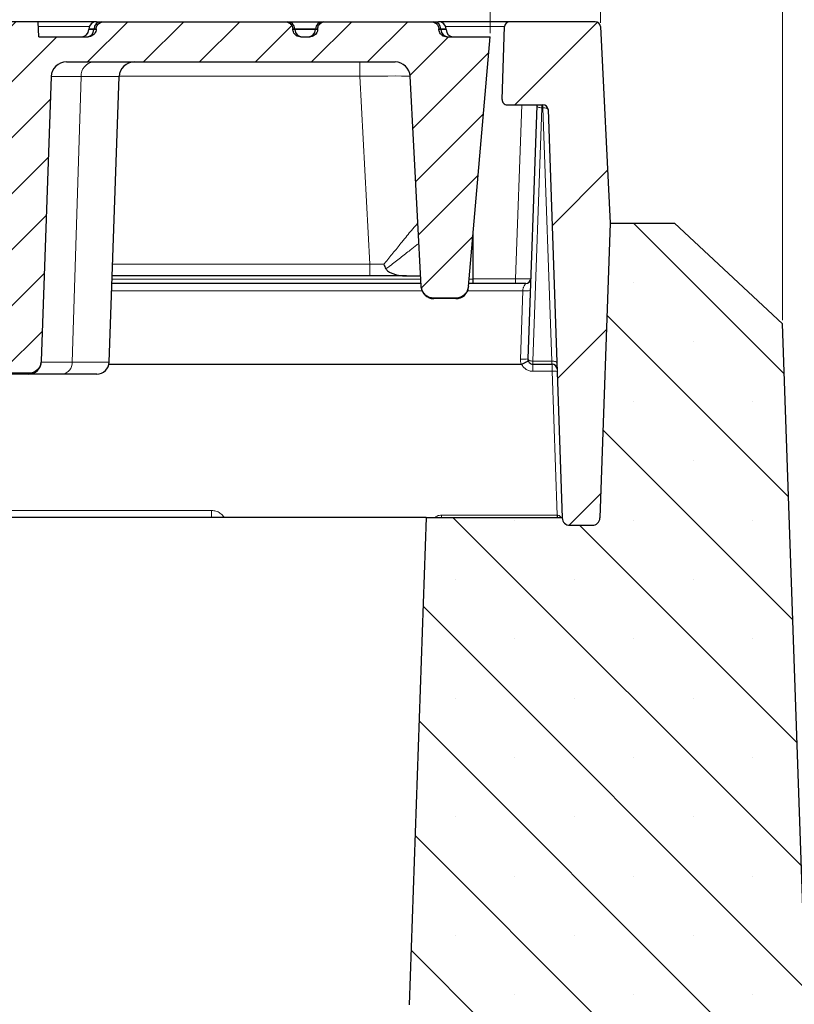
# Model space of a CAD drawing. Units: millimetres. Extents: x 0 to 420, y 0 to 297.
# Drawn here: x 323 to 345, y 217 to 245 of the extents above; entities that cross this region are included whole.
import ezdxf

# ---------------------------------------------------------------- set-up
doc = ezdxf.new("R2010")
doc.units = ezdxf.units.MM
doc.styles.add('SLDTEXTSTYLE0', font='TXT', dxfattribs={"width": 0.605})
doc.dimstyles.new('SLDDIMSTYLE0', dxfattribs={"dimtxt": 3.5, "dimasz": 3.5, "dimexe": 0, "dimexo": 0.0625, "dimgap": 0.875, "dimtad": 1, "dimdec": 0, "dimlfac": 7, "dimrnd": 1e-09, "dimzin": 12, "dimdsep": 46, "dimtxsty": 'SLDTEXTSTYLE0', "dimsah": 1, "dimcen": 0.09, "dimadec": 0, "dimazin": 3, "dimtfac": 1, "dimtdec": 3, "dimtofl": 0, "dimtmove": 0, "dimatfit": 3, "dimfxl": 1, "dimfrac": 2, "dimtolj": 1, "dimtzin": 12, "dimarcsym": 0})
doc.dimstyles.new('SLDDIMSTYLE3', dxfattribs={"dimtxt": 3.5, "dimasz": 3.5, "dimexe": 0, "dimexo": 0.0625, "dimgap": 0.875, "dimtad": 1, "dimlfac": 7, "dimrnd": 1e-09, "dimzin": 12, "dimdsep": 46, "dimtxsty": 'SLDTEXTSTYLE0', "dimsah": 1, "dimcen": 0.09, "dimadec": 0, "dimazin": 3, "dimtol": 1, "dimtm": 2, "dimtfac": 1, "dimtdec": 0, "dimtofl": 0, "dimtmove": 0, "dimatfit": 3, "dimfxl": 1, "dimfrac": 2, "dimtolj": 1, "dimarcsym": 0})
doc.dimstyles.new('SLDDIMSTYLE4', dxfattribs={"dimtxt": 3.5, "dimasz": 3.5, "dimexe": 0, "dimexo": 0.0625, "dimgap": 0.875, "dimtad": 1, "dimdec": 0, "dimlfac": 7, "dimrnd": 1e-09, "dimzin": 12, "dimdsep": 46, "dimtxsty": 'SLDTEXTSTYLE0', "dimsah": 1, "dimcen": 0.09, "dimadec": 0, "dimazin": 3, "dimtol": 1, "dimtp": 2, "dimtm": 2, "dimtfac": 1, "dimtdec": 0, "dimtofl": 0, "dimtmove": 0, "dimatfit": 3, "dimfxl": 1, "dimfrac": 2, "dimtolj": 1, "dimarcsym": 0})

# ---------------------------------------------------------------- blocks, each defined once
blk = doc.blocks.new('_D_9')
at = {"color": 7, "linetype": 'Continuous', "lineweight": 0}
for p, q in [((283.421, 244.92), (283.421, 252.236)), ((336.062, 244.491), (336.062, 252.236)), ((283.421, 251.236), (336.062, 251.236))]:
    blk.add_line(p, q, dxfattribs=at)
at = {"color": 7, "linetype": 'Continuous', "lineweight": 18}
for points in [[(283.421, 251.236), (286.921, 250.697), (286.921, 251.774)], [(336.062, 251.236), (332.562, 251.774), (332.562, 250.697)]]:
    blk.add_solid(points, dxfattribs=at)
at = {"color": 7, "linetype": 'Continuous', "lineweight": 18, "attachment_point": 1, "style": 'SLDTEXTSTYLE0'}
for s, insert, char_height in [('0', (313.271, 257.855), 2.45), ('370', (304.677, 255.748), 3.5), ('2', (313.271, 254.697), 2.45), ('-', (312.352, 254.697), 2.45)]:
    blk.add_mtext(s, dxfattribs=dict(at, insert=insert, char_height=char_height))
blk = doc.blocks.new('_D_10')
at = {"color": 7, "linetype": 'Continuous', "lineweight": 0}
for p, q in [((280.311, 244.786), (280.311, 259.996)), ((339.185, 244.786), (339.185, 259.996)), ((280.311, 258.996), (339.185, 258.996))]:
    blk.add_line(p, q, dxfattribs=at)
at = {"color": 7, "linetype": 'Continuous', "lineweight": 18}
for points in [[(280.311, 258.996), (283.811, 258.457), (283.811, 259.534)], [(339.185, 258.996), (335.685, 259.534), (335.685, 258.457)]]:
    blk.add_solid(points, dxfattribs=at)
at = {"color": 7, "linetype": 'Continuous', "lineweight": 18, "attachment_point": 1, "style": 'SLDTEXTSTYLE0'}
for s, insert, char_height in [('412', (304.219, 263.507), 3.5), ('±2', (311.895, 262.457), 2.45)]:
    blk.add_mtext(s, dxfattribs=dict(at, insert=insert, char_height=char_height))
blk = doc.blocks.new('_D_11')
at = {"color": 7, "linetype": 'Continuous', "lineweight": 0}
for p, q in [((279.671, 230.859), (279.671, 267.89)), ((344.349, 236.35), (344.349, 267.89)), ((279.671, 266.89), (344.349, 266.89))]:
    blk.add_line(p, q, dxfattribs=at)
at = {"color": 7, "linetype": 'Continuous', "lineweight": 18}
for points in [[(279.671, 266.89), (283.171, 266.352), (283.171, 267.429)], [(344.349, 266.89), (340.849, 267.429), (340.849, 266.352)]]:
    blk.add_solid(points, dxfattribs=at)
at = {"color": 7, "linetype": 'Continuous', "lineweight": 18, "insert": (308.721, 271.402), "char_height": 3.5, "attachment_point": 1, "style": 'SLDTEXTSTYLE0'}
blk.add_mtext('450', dxfattribs=at)

msp = doc.modelspace()

# ---------------------------------------------------------------- hatches: boundary and pattern name
at = {"linetype": 'Continuous', "lineweight": 18}
h = msp.add_hatch(dxfattribs=at)
h.set_pattern_fill('DIN 201 Grauguss', scale=0.25, style=0, pattern_type=2)
h.set_pattern_definition([(45, (0, 0), (-0.79375, 0.79375), [])])
edge = h.paths.add_edge_path(flags=0)
edge.add_line((334.3778, 244.82), (331.3919, 244.82))
edge.add_spline(control_points=[(331.3919, 244.82), (331.3862, 244.82), (331.3806, 244.8198), (331.375, 244.8195), (331.3498, 244.8178), (331.3244, 244.8121), (331.301, 244.8026), (331.2785, 244.7935), (331.2571, 244.7807), (331.2387, 244.765), (331.2202, 244.7493), (331.2042, 244.7301), (331.192, 244.7091), (331.1863, 244.6992), (331.1814, 244.6887), (331.1774, 244.678), (331.1699, 244.6578), (331.1656, 244.6361), (331.1648, 244.6146)], knot_values=[0.0081752, 0.0081752, 0.0081752, 0.0081752, 0.0082934, 0.0082934, 0.0082934, 0.0088319, 0.0088319, 0.0088319, 0.0093472, 0.0093472, 0.0093472, 0.0098639, 0.0098639, 0.0098639, 0.010104, 0.010104, 0.010104, 0.0105617, 0.0105617, 0.0105617, 0.0105617], weights=[1, 1, 1, 1, 1, 1, 1, 1, 1, 1, 1, 1, 1, 1, 1, 1, 1, 1, 1], degree=3, periodic=0)
edge.add_spline(control_points=[(331.1648, 244.6146), (331.1647, 244.6127), (331.1646, 244.6108), (331.1646, 244.6088), (331.1644, 244.6049), (331.1643, 244.6009), (331.1641, 244.5969)], knot_values=[0.0142742, 0.0142742, 0.0142742, 0.0142742, 0.0143145, 0.0143145, 0.0143145, 0.0143983, 0.0143983, 0.0143983, 0.0143983], weights=[1, 1, 1, 1, 1, 1, 1], degree=3, periodic=0)
edge.add_spline(control_points=[(331.1641, 244.5969), (331.1639, 244.5921), (331.1636, 244.5874), (331.1631, 244.5827), (331.1607, 244.5601), (331.1543, 244.5377), (331.1446, 244.5172), (331.1349, 244.4965), (331.1215, 244.4772), (331.1056, 244.4607), (331.0891, 244.4435), (331.0695, 244.4288), (331.0484, 244.4177), (331.0351, 244.4107), (331.0209, 244.4049), (331.0064, 244.4007), (330.9855, 244.3946), (330.9636, 244.3915), (330.9419, 244.3915)], knot_values=[0.0076204, 0.0076204, 0.0076204, 0.0076204, 0.0077192, 0.0077192, 0.0077192, 0.0081944, 0.0081944, 0.0081944, 0.0086745, 0.0086745, 0.0086745, 0.0091742, 0.0091742, 0.0091742, 0.0094889, 0.0094889, 0.0094889, 0.0099447, 0.0099447, 0.0099447, 0.0099447], weights=[1, 1, 1, 1, 1, 1, 1, 1, 1, 1, 1, 1, 1, 1, 1, 1, 1, 1, 1], degree=3, periodic=0)
edge.add_line((330.9419, 244.3915), (330.6843, 244.3915))
edge.add_spline(control_points=[(330.6843, 244.3915), (330.6762, 244.3915), (330.668, 244.3919), (330.6599, 244.3928), (330.6345, 244.3955), (330.6091, 244.4026), (330.586, 244.4135), (330.5628, 244.4245), (330.5411, 244.4397), (330.523, 244.458), (330.5108, 244.4703), (330.5, 244.4841), (330.4911, 244.4989), (330.4793, 244.5186), (330.4707, 244.5406), (330.466, 244.563), (330.4636, 244.5742), (330.4623, 244.5855), (330.4618, 244.5969)], knot_values=[0.0078936, 0.0078936, 0.0078936, 0.0078936, 0.0080637, 0.0080637, 0.0080637, 0.0086014, 0.0086014, 0.0086014, 0.009142, 0.009142, 0.009142, 0.0095031, 0.0095031, 0.0095031, 0.009985, 0.009985, 0.009985, 0.0102229, 0.0102229, 0.0102229, 0.0102229], weights=[1, 1, 1, 1, 1, 1, 1, 1, 1, 1, 1, 1, 1, 1, 1, 1, 1, 1, 1], degree=3, periodic=0)
edge.add_spline(control_points=[(330.4618, 244.5969), (330.4617, 244.6008), (330.4615, 244.6048), (330.4614, 244.6087), (330.4613, 244.6107), (330.4613, 244.6126), (330.4612, 244.6146)], knot_values=[0.0140428, 0.0140428, 0.0140428, 0.0140428, 0.014126, 0.014126, 0.014126, 0.0141669, 0.0141669, 0.0141669, 0.0141669], weights=[1, 1, 1, 1, 1, 1, 1], degree=3, periodic=0)
edge.add_spline(control_points=[(330.4612, 244.6146), (330.4611, 244.6176), (330.4609, 244.6206), (330.4607, 244.6236), (330.4587, 244.6472), (330.4525, 244.6708), (330.4426, 244.6923), (330.432, 244.7152), (330.417, 244.7364), (330.399, 244.7541), (330.3797, 244.7732), (330.3564, 244.7887), (330.3316, 244.7997), (330.3055, 244.8112), (330.2768, 244.8179), (330.2483, 244.8196), (330.2434, 244.8199), (330.2385, 244.82), (330.2336, 244.82)], knot_values=[0.0054348, 0.0054348, 0.0054348, 0.0054348, 0.005498, 0.005498, 0.005498, 0.0060028, 0.0060028, 0.0060028, 0.0065411, 0.0065411, 0.0065411, 0.0071206, 0.0071206, 0.0071206, 0.0077308, 0.0077308, 0.0077308, 0.0078345, 0.0078345, 0.0078345, 0.0078345], weights=[1, 1, 1, 1, 1, 1, 1, 1, 1, 1, 1, 1, 1, 1, 1, 1, 1, 1, 1], degree=3, periodic=0)
edge.add_line((330.2336, 244.82), (325.1074, 244.82))
edge.add_spline(control_points=[(325.1074, 244.82), (325.1014, 244.82), (325.0954, 244.8198), (325.0894, 244.8194), (325.0642, 244.8176), (325.0388, 244.8118), (325.0153, 244.8022), (324.9929, 244.793), (324.9716, 244.7802), (324.9532, 244.7644), (324.9348, 244.7486), (324.9188, 244.7294), (324.9068, 244.7083), (324.9012, 244.6985), (324.8964, 244.6883), (324.8924, 244.6777), (324.885, 244.6576), (324.8807, 244.636), (324.8799, 244.6146)], knot_values=[0.0081858, 0.0081858, 0.0081858, 0.0081858, 0.0083124, 0.0083124, 0.0083124, 0.0088516, 0.0088516, 0.0088516, 0.0093669, 0.0093669, 0.0093669, 0.0098836, 0.0098836, 0.0098836, 0.0101204, 0.0101204, 0.0101204, 0.0105757, 0.0105757, 0.0105757, 0.0105757], weights=[1, 1, 1, 1, 1, 1, 1, 1, 1, 1, 1, 1, 1, 1, 1, 1, 1, 1, 1], degree=3, periodic=0)
edge.add_spline(control_points=[(324.8799, 244.6146), (324.8798, 244.6126), (324.8797, 244.6107), (324.8797, 244.6087), (324.8795, 244.6048), (324.8794, 244.6008), (324.8792, 244.5969)], knot_values=[0.014085, 0.014085, 0.014085, 0.014085, 0.014126, 0.014126, 0.014126, 0.0142091, 0.0142091, 0.0142091, 0.0142091], weights=[1, 1, 1, 1, 1, 1, 1], degree=3, periodic=0)
edge.add_spline(control_points=[(324.8792, 244.5969), (324.879, 244.5913), (324.8786, 244.5857), (324.8779, 244.5801), (324.8752, 244.5576), (324.8685, 244.5353), (324.8586, 244.515), (324.8486, 244.4944), (324.835, 244.4752), (324.8189, 244.4589), (324.8022, 244.4419), (324.7824, 244.4274), (324.7612, 244.4166), (324.7476, 244.4096), (324.7333, 244.4041), (324.7187, 244.4), (324.6986, 244.3943), (324.6776, 244.3915), (324.6567, 244.3915)], knot_values=[0.0076052, 0.0076052, 0.0076052, 0.0076052, 0.0077221, 0.0077221, 0.0077221, 0.0081965, 0.0081965, 0.0081965, 0.0086766, 0.0086766, 0.0086766, 0.0091771, 0.0091771, 0.0091771, 0.0094932, 0.0094932, 0.0094932, 0.0099308, 0.0099308, 0.0099308, 0.0099308], weights=[1, 1, 1, 1, 1, 1, 1, 1, 1, 1, 1, 1, 1, 1, 1, 1, 1, 1, 1], degree=3, periodic=0)
edge.add_line((324.6567, 244.3915), (323.2569, 244.3915))
edge.add_line((323.2569, 244.3915), (323.242, 244.82))
edge.add_line((323.242, 244.82), (318.7686, 244.82))
edge.add_spline(control_points=[(318.7686, 244.82), (318.692, 244.82), (318.6149, 244.8116), (318.5403, 244.7943), (318.4623, 244.7763), (318.3852, 244.7485), (318.3165, 244.7075), (318.2758, 244.6833), (318.2373, 244.6538), (318.2062, 244.6181), (318.183, 244.5915), (318.1634, 244.5605), (318.1523, 244.527), (318.1491, 244.5172), (318.1465, 244.5072), (318.1448, 244.4971), (318.1435, 244.4899), (318.1426, 244.4826), (318.1421, 244.4753)], knot_values=[0.0167209, 0.0167209, 0.0167209, 0.0167209, 0.0183624, 0.0183624, 0.0183624, 0.020073, 0.020073, 0.020073, 0.0210805, 0.0210805, 0.0210805, 0.0218339, 0.0218339, 0.0218339, 0.0220494, 0.0220494, 0.0220494, 0.0222038, 0.0222038, 0.0222038, 0.0222038], weights=[1, 1, 1, 1, 1, 1, 1, 1, 1, 1, 1, 1, 1, 1, 1, 1, 1, 1, 1], degree=3, periodic=0)
edge.add_spline(control_points=[(318.1421, 244.4753), (318.1328, 244.328), (318.1234, 244.1807), (318.114, 244.0333), (318.1064, 243.9146), (318.0988, 243.7959), (318.0912, 243.6772)], knot_values=[0.133314, 0.133314, 0.133314, 0.133314, 0.1364145, 0.1364145, 0.1364145, 0.1389126, 0.1389126, 0.1389126, 0.1389126], weights=[1, 1, 1, 1, 1, 1, 1], degree=3, periodic=0)
edge.add_line((318.0912, 243.6772), (319.2752, 243.6772))
edge.add_spline(control_points=[(319.2752, 243.6772), (319.2931, 243.6772), (319.3111, 243.6767), (319.329, 243.6759), (319.4306, 243.6709), (319.5332, 243.6517), (319.628, 243.6148), (319.6863, 243.5922), (319.7427, 243.5622), (319.7922, 243.524), (319.8291, 243.4954), (319.8629, 243.4614), (319.8891, 243.4227), (319.9093, 243.393), (319.9254, 243.3599), (319.935, 243.3253), (319.9399, 243.3076), (319.9432, 243.2893), (319.9446, 243.271)], knot_values=[0.0059013, 0.0059013, 0.0059013, 0.0059013, 0.0062764, 0.0062764, 0.0062764, 0.0084199, 0.0084199, 0.0084199, 0.0097304, 0.0097304, 0.0097304, 0.010709, 0.010709, 0.010709, 0.0114597, 0.0114597, 0.0114597, 0.0118432, 0.0118432, 0.0118432, 0.0118432], weights=[1, 1, 1, 1, 1, 1, 1, 1, 1, 1, 1, 1, 1, 1, 1, 1, 1, 1, 1], degree=3, periodic=0)
edge.add_spline(control_points=[(319.9446, 243.271), (319.9677, 242.9814), (319.9908, 242.6917), (320.0138, 242.402), (320.0353, 242.1304), (320.0568, 241.8587), (320.0783, 241.587)], knot_values=[0.143239, 0.143239, 0.143239, 0.143239, 0.1493413, 0.1493413, 0.1493413, 0.1550637, 0.1550637, 0.1550637, 0.1550637], weights=[1, 1, 1, 1, 1, 1, 1], degree=3, periodic=0)
edge.add_spline(control_points=[(320.0783, 241.587), (320.0788, 241.5804), (320.0796, 241.5738), (320.0807, 241.5672), (320.0852, 241.5396), (320.0947, 241.5125), (320.1077, 241.4877), (320.1115, 241.4805), (320.1156, 241.4735), (320.1199, 241.4667), (320.1413, 241.433), (320.1694, 241.4032), (320.2004, 241.3781), (320.2419, 241.3445), (320.2897, 241.3181), (320.3393, 241.2983), (320.4134, 241.2687), (320.4939, 241.2526), (320.5736, 241.2493), (320.5842, 241.2488), (320.5949, 241.2486), (320.6055, 241.2486)], knot_values=[0.0189283, 0.0189283, 0.0189283, 0.0189283, 0.0190689, 0.0190689, 0.0190689, 0.0196631, 0.0196631, 0.0196631, 0.0198332, 0.0198332, 0.0198332, 0.0206828, 0.0206828, 0.0206828, 0.0218213, 0.0218213, 0.0218213, 0.0235311, 0.0235311, 0.0235311, 0.0237569, 0.0237569, 0.0237569, 0.0237569], weights=[1, 1, 1, 1, 1, 1, 1, 1, 1, 1, 1, 1, 1, 1, 1, 1, 1, 1, 1, 1, 1, 1], degree=3, periodic=0)
edge.add_line((320.6055, 241.2486), (321.544, 241.2486))
edge.add_arc((321.544, 240.8915), 0.3571, 2, 90, ccw=False)
edge.add_line((321.9009, 240.9039), (322.1004, 235.192))
edge.add_spline(control_points=[(322.1004, 235.192), (322.1012, 235.1697), (322.104, 235.1475), (322.1089, 235.1258), (322.1177, 235.0868), (322.1334, 235.0487), (322.1546, 235.0148), (322.1758, 234.981), (322.2031, 234.9503), (322.2343, 234.9253), (322.2655, 234.9003), (322.3015, 234.8804), (322.3392, 234.8672), (322.3769, 234.854), (322.4174, 234.8471), (322.4573, 234.8471)], knot_values=[0, 0, 0, 0, 0.000467, 0.000467, 0.000467, 0.0013152, 0.0013152, 0.0013152, 0.0021629, 0.0021629, 0.0021629, 0.0030103, 0.0030103, 0.0030103, 0.0038577, 0.0038577, 0.0038577, 0.0038577], weights=[1, 1, 1, 1, 1, 1, 1, 1, 1, 1, 1, 1, 1, 1, 1, 1], degree=3, periodic=0)
edge.add_line((322.4573, 234.8471), (322.9694, 234.8471))
edge.add_spline(control_points=[(322.9694, 234.8471), (322.9915, 234.8471), (323.0137, 234.8491), (323.0354, 234.8532), (323.0747, 234.8606), (323.1133, 234.8749), (323.1479, 234.8949), (323.1825, 234.9149), (323.2142, 234.9411), (323.2403, 234.9715), (323.2664, 235.0018), (323.2875, 235.0371), (323.3021, 235.0744), (323.3167, 235.1117), (323.325, 235.152), (323.3264, 235.192)], knot_values=[0, 0, 0, 0, 0.000464, 0.000464, 0.000464, 0.001312, 0.001312, 0.001312, 0.0021605, 0.0021605, 0.0021605, 0.0030093, 0.0030093, 0.0030093, 0.003858, 0.003858, 0.003858, 0.003858], weights=[1, 1, 1, 1, 1, 1, 1, 1, 1, 1, 1, 1, 1, 1, 1, 1], degree=3, periodic=0)
edge.add_line((323.3264, 235.192), (323.6082, 243.2636))
edge.add_arc((324.0365, 243.2486), 0.4286, 90, 178, ccw=False)
edge.add_line((324.0365, 243.6772), (333.3613, 243.6772))
edge.add_arc((333.3613, 243.2486), 0.4286, 3, 90, ccw=False)
edge.add_line((333.7893, 243.271), (334.1014, 237.3158))
edge.add_spline(control_points=[(334.1014, 237.3158), (334.1024, 237.2957), (334.1052, 237.2757), (334.1096, 237.256), (334.1184, 237.217), (334.134, 237.179), (334.1552, 237.1451), (334.1764, 237.1112), (334.2037, 237.0805), (334.2349, 237.0556), (334.2662, 237.0306), (334.3021, 237.0107), (334.3398, 236.9974), (334.3775, 236.9842), (334.4181, 236.9773), (334.458, 236.9773)], knot_values=[0, 0, 0, 0, 0.0004224, 0.0004224, 0.0004224, 0.0012709, 0.0012709, 0.0012709, 0.0021194, 0.0021194, 0.0021194, 0.0029678, 0.0029678, 0.0029678, 0.0038161, 0.0038161, 0.0038161, 0.0038161], weights=[1, 1, 1, 1, 1, 1, 1, 1, 1, 1, 1, 1, 1, 1, 1, 1], degree=3, periodic=0)
edge.add_line((334.458, 236.9773), (335.0857, 236.9773))
edge.add_spline(control_points=[(335.0857, 236.9773), (335.1016, 236.9773), (335.1176, 236.9784), (335.1334, 236.9805), (335.173, 236.9858), (335.2122, 236.9981), (335.2478, 237.0162), (335.2835, 237.0344), (335.3164, 237.059), (335.344, 237.0879), (335.3716, 237.1168), (335.3946, 237.1509), (335.4111, 237.1873), (335.4276, 237.2238), (335.438, 237.2635), (335.4415, 237.3034)], knot_values=[0, 0, 0, 0, 0.0003345, 0.0003345, 0.0003345, 0.0011842, 0.0011842, 0.0011842, 0.002034, 0.002034, 0.002034, 0.0028838, 0.0028838, 0.0028838, 0.0037337, 0.0037337, 0.0037337, 0.0037337], weights=[1, 1, 1, 1, 1, 1, 1, 1, 1, 1, 1, 1, 1, 1, 1, 1], degree=3, periodic=0)
edge.add_line((335.4415, 237.3034), (336.0616, 244.3915))
edge.add_line((336.0616, 244.3915), (334.8277, 244.3915))
edge.add_spline(control_points=[(334.8277, 244.3915), (334.8189, 244.3915), (334.81, 244.392), (334.8012, 244.393), (334.7758, 244.3959), (334.7506, 244.4033), (334.7276, 244.4145), (334.7046, 244.4257), (334.6831, 244.4411), (334.6652, 244.4594), (334.6532, 244.4717), (334.6426, 244.4856), (334.6339, 244.5004), (334.6222, 244.5202), (334.6138, 244.5423), (334.6093, 244.5648), (334.6072, 244.5753), (334.6059, 244.5861), (334.6055, 244.5969)], knot_values=[0.0078782, 0.0078782, 0.0078782, 0.0078782, 0.0080632, 0.0080632, 0.0080632, 0.0086002, 0.0086002, 0.0086002, 0.0091396, 0.0091396, 0.0091396, 0.0094986, 0.0094986, 0.0094986, 0.0099806, 0.0099806, 0.0099806, 0.0102061, 0.0102061, 0.0102061, 0.0102061], weights=[1, 1, 1, 1, 1, 1, 1, 1, 1, 1, 1, 1, 1, 1, 1, 1, 1, 1, 1], degree=3, periodic=0)
edge.add_spline(control_points=[(334.6055, 244.5969), (334.6054, 244.6009), (334.6052, 244.6049), (334.6051, 244.6088), (334.605, 244.6108), (334.6049, 244.6127), (334.6049, 244.6146)], knot_values=[0.0142307, 0.0142307, 0.0142307, 0.0142307, 0.0143145, 0.0143145, 0.0143145, 0.0143548, 0.0143548, 0.0143548, 0.0143548], weights=[1, 1, 1, 1, 1, 1, 1], degree=3, periodic=0)
edge.add_spline(control_points=[(334.6049, 244.6146), (334.6047, 244.6188), (334.6044, 244.623), (334.604, 244.6272), (334.6017, 244.6508), (334.595, 244.6743), (334.5846, 244.6957), (334.5737, 244.7185), (334.5582, 244.7395), (334.5399, 244.7569), (334.5203, 244.7756), (334.4968, 244.7908), (334.4718, 244.8013), (334.4457, 244.8123), (334.4171, 244.8185), (334.3887, 244.8198), (334.3851, 244.8199), (334.3814, 244.82), (334.3778, 244.82)], knot_values=[0.0054073, 0.0054073, 0.0054073, 0.0054073, 0.005496, 0.005496, 0.005496, 0.006002, 0.006002, 0.006002, 0.0065412, 0.0065412, 0.0065412, 0.0071198, 0.0071198, 0.0071198, 0.0077262, 0.0077262, 0.0077262, 0.0078033, 0.0078033, 0.0078033, 0.0078033], weights=[1, 1, 1, 1, 1, 1, 1, 1, 1, 1, 1, 1, 1, 1, 1, 1, 1, 1, 1], degree=3, periodic=0)
h = msp.add_hatch(dxfattribs=at)
h.set_pattern_fill('ANSI31', style=0)
edge = h.paths.add_edge_path(flags=0)
edge.add_arc((337.5569, 242.32), 0.1429, 2, 90, ccw=False)
edge.add_line((337.6996, 242.325), (338.1041, 230.7411))
edge.add_arc((338.3183, 230.7486), 0.2143, 182, 270)
edge.add_line((338.3183, 230.5343), (338.9563, 230.5343))
edge.add_arc((338.9563, 230.7486), 0.2143, 270, 358)
edge.add_line((339.1705, 230.7411), (339.4625, 239.1057))
edge.add_line((339.4625, 239.1057), (339.1839, 244.6843))
edge.add_arc((339.0412, 244.6772), 0.1429, 2.86, 90)
edge.add_line((339.0412, 244.82), (336.6116, 244.82))
edge.add_arc((336.6116, 244.6772), 0.1429, 90, 178)
edge.add_line((336.4689, 244.6822), (336.3965, 242.6107))
edge.add_arc((336.5393, 242.6057), 0.1429, 178, 270)
edge.add_line((336.5393, 242.4629), (337.5569, 242.4629))
h = msp.add_hatch(dxfattribs=at)
h.set_pattern_fill('SACNCR', angle=90, style=0)
edge = h.paths.add_edge_path(flags=0)
edge.add_line((333.7599, 216.9236), (333.1309, 216.249))
edge.add_line((333.1309, 216.249), (333.6048, 202.6772))
edge.add_line((333.6048, 202.6772), (378.5485, 202.6772))
edge.add_line((378.5485, 202.6772), (378.5485, 216.9629))
edge.add_line((378.5485, 216.9629), (345.0221, 216.9629))
edge.add_line((345.0221, 216.9629), (344.3485, 236.2503))
edge.add_line((344.3485, 236.2503), (341.2865, 239.1057))
edge.add_line((341.2865, 239.1057), (339.4625, 239.1057))
edge.add_line((339.4625, 239.1057), (339.1705, 230.7411))
edge.add_arc((338.9563, 230.7486), 0.2143, 270, 358, ccw=False)
edge.add_line((338.9563, 230.5343), (338.3183, 230.5343))
edge.add_arc((338.3183, 230.7486), 0.2143, 182, 270, ccw=False)
edge.add_line((338.1041, 230.7411), (338.1035, 230.7586))
edge.add_line((338.1035, 230.7586), (334.2431, 230.7586))
edge.add_line((334.2431, 230.7586), (333.7599, 216.9236))
edge = h.paths.add_edge_path(flags=0)
edge.add_spline(control_points=[(365.3731, 213.7772), (365.3741, 213.7967), (365.3761, 213.8161), (365.3792, 213.8354), (365.3892, 213.899), (365.4108, 213.9616), (365.4419, 214.018), (365.4738, 214.076), (365.5168, 214.1291), (365.5666, 214.1728), (365.6175, 214.2173), (365.677, 214.2534), (365.7398, 214.2781), (365.8028, 214.3029), (365.8709, 214.3171), (365.9386, 214.3196), (366.005, 214.3221), (366.0729, 214.3133), (366.1365, 214.294), (366.1985, 214.2752), (366.2582, 214.2459), (366.3108, 214.2081), (366.3621, 214.1712), (366.408, 214.1254), (366.4446, 214.074), (366.4808, 214.0234), (366.5089, 213.9659), (366.5265, 213.9062), (366.5442, 213.8464), (366.5518, 213.7826), (366.5486, 213.7202), (366.5454, 213.6565), (366.5308, 213.5925), (366.5062, 213.5337), (366.4809, 213.4732), (366.4443, 213.4163), (366.3999, 213.368), (366.3544, 213.3185), (366.2994, 213.2765), (366.2398, 213.2454), (366.1797, 213.214), (366.1133, 213.1927), (366.0462, 213.1832), (365.9798, 213.1738), (365.9109, 213.1755), (365.845, 213.1884), (365.7809, 213.2009), (365.7179, 213.2243), (365.6612, 213.2569), (365.6057, 213.2888), (365.5547, 213.3304), (365.5125, 213.3785), (365.4703, 213.4268), (365.4357, 213.4829), (365.412, 213.5425), (365.3985, 213.5763), (365.3883, 213.6115), (365.3817, 213.6473), (365.3772, 213.6713), (365.3743, 213.6956), (365.3731, 213.72)], knot_values=[0.0016825, 0.0016825, 0.0016825, 0.0016825, 0.0020936, 0.0020936, 0.0020936, 0.0034588, 0.0034588, 0.0034588, 0.0048655, 0.0048655, 0.0048655, 0.0063, 0.0063, 0.0063, 0.0077357, 0.0077357, 0.0077357, 0.0091469, 0.0091469, 0.0091469, 0.0105202, 0.0105202, 0.0105202, 0.0118582, 0.0118582, 0.0118582, 0.0131773, 0.0131773, 0.0131773, 0.0145015, 0.0145015, 0.0145015, 0.015854, 0.015854, 0.015854, 0.017247, 0.017247, 0.017247, 0.0186742, 0.0186742, 0.0186742, 0.020113, 0.020113, 0.020113, 0.0215355, 0.0215355, 0.0215355, 0.0229222, 0.0229222, 0.0229222, 0.0242799, 0.0242799, 0.0242799, 0.0256396, 0.0256396, 0.0256396, 0.0264033, 0.0264033, 0.0264033, 0.0269182, 0.0269182, 0.0269182, 0.0269182], weights=[1, 1, 1, 1, 1, 1, 1, 1, 1, 1, 1, 1, 1, 1, 1, 1, 1, 1, 1, 1, 1, 1, 1, 1, 1, 1, 1, 1, 1, 1, 1, 1, 1, 1, 1, 1, 1, 1, 1, 1, 1, 1, 1, 1, 1, 1, 1, 1, 1, 1, 1, 1, 1, 1, 1, 1, 1, 1, 1, 1, 1], degree=3, periodic=0)
edge.add_line((365.3731, 213.72), (365.3731, 213.7772))
edge = h.paths.add_edge_path(flags=0)
edge.add_spline(control_points=[(365.3731, 206.6343), (365.3741, 206.6538), (365.3761, 206.6733), (365.3792, 206.6926), (365.3892, 206.7561), (365.4108, 206.8188), (365.4419, 206.8751), (365.4738, 206.9332), (365.5168, 206.9862), (365.5666, 207.0299), (365.6175, 207.0745), (365.677, 207.1105), (365.7398, 207.1353), (365.8028, 207.1601), (365.8709, 207.1742), (365.9386, 207.1767), (366.005, 207.1792), (366.0729, 207.1705), (366.1365, 207.1512), (366.1985, 207.1323), (366.2582, 207.103), (366.3108, 207.0652), (366.3621, 207.0284), (366.408, 206.9826), (366.4446, 206.9312), (366.4808, 206.8805), (366.5089, 206.8231), (366.5265, 206.7634), (366.5442, 206.7035), (366.5518, 206.6397), (366.5486, 206.5773), (366.5454, 206.5137), (366.5308, 206.4497), (366.5062, 206.3909), (366.4809, 206.3303), (366.4443, 206.2735), (366.3999, 206.2251), (366.3544, 206.1756), (366.2994, 206.1336), (366.2398, 206.1025), (366.1797, 206.0711), (366.1133, 206.0498), (366.0462, 206.0403), (365.9798, 206.0309), (365.9109, 206.0327), (365.845, 206.0455), (365.7809, 206.058), (365.7179, 206.0814), (365.6612, 206.114), (365.6057, 206.1459), (365.5547, 206.1875), (365.5125, 206.2357), (365.4703, 206.2839), (365.4357, 206.3401), (365.412, 206.3996), (365.3985, 206.4334), (365.3883, 206.4687), (365.3817, 206.5044), (365.3772, 206.5284), (365.3743, 206.5528), (365.3731, 206.5772)], knot_values=[0.0016825, 0.0016825, 0.0016825, 0.0016825, 0.0020936, 0.0020936, 0.0020936, 0.0034588, 0.0034588, 0.0034588, 0.0048655, 0.0048655, 0.0048655, 0.0063, 0.0063, 0.0063, 0.0077357, 0.0077357, 0.0077357, 0.0091469, 0.0091469, 0.0091469, 0.0105202, 0.0105202, 0.0105202, 0.0118582, 0.0118582, 0.0118582, 0.0131773, 0.0131773, 0.0131773, 0.0145015, 0.0145015, 0.0145015, 0.015854, 0.015854, 0.015854, 0.017247, 0.017247, 0.017247, 0.0186742, 0.0186742, 0.0186742, 0.020113, 0.020113, 0.020113, 0.0215355, 0.0215355, 0.0215355, 0.0229222, 0.0229222, 0.0229222, 0.0242799, 0.0242799, 0.0242799, 0.0256396, 0.0256396, 0.0256396, 0.0264033, 0.0264033, 0.0264033, 0.0269182, 0.0269182, 0.0269182, 0.0269182], weights=[1, 1, 1, 1, 1, 1, 1, 1, 1, 1, 1, 1, 1, 1, 1, 1, 1, 1, 1, 1, 1, 1, 1, 1, 1, 1, 1, 1, 1, 1, 1, 1, 1, 1, 1, 1, 1, 1, 1, 1, 1, 1, 1, 1, 1, 1, 1, 1, 1, 1, 1, 1, 1, 1, 1, 1, 1, 1, 1, 1, 1], degree=3, periodic=0)
edge.add_line((365.3731, 206.5772), (365.3731, 206.6343))

# ---------------------------------------------------------------- linework, layer by layer
at = {"color": 7, "linetype": 'Continuous', "lineweight": 25}
for p, q in [((323.242, 244.82), (318.7686, 244.82)), ((323.2569, 244.3915), (323.242, 244.82)), ((324.891, 244.82), (323.242, 244.82)), ((324.891, 244.82), (325.0339, 244.82)), ((325.0339, 244.82), (325.1074, 244.82)), ((325.1074, 244.82), (330.2336, 244.82)), ((330.2336, 244.82), (330.3071, 244.82)), ((330.3071, 244.82), (331.3196, 244.82)), ((331.3196, 244.82), (331.3919, 244.82)), ((331.3919, 244.82), (334.3778, 244.82)), ((334.3778, 244.82), (334.45, 244.82)), ((334.45, 244.82), (334.5929, 244.82)), ((336.6116, 244.82), (334.5929, 244.82)), ((339.0412, 244.82), (336.6116, 244.82)), ((324.6783, 244.6146), (324.6777, 244.5969)), ((324.8212, 244.6146), (324.8206, 244.5969)), ((324.8799, 244.6146), (324.8792, 244.5969)), ((330.4618, 244.5969), (330.4612, 244.6146)), ((330.5205, 244.5969), (330.5199, 244.6146)), ((331.1069, 244.6146), (331.1063, 244.5969)), ((331.1648, 244.6146), (331.1641, 244.5969)), ((334.6055, 244.5969), (334.6049, 244.6146)), ((334.6634, 244.5969), (334.6627, 244.6146)), ((334.8062, 244.5969), (334.8056, 244.6146)), ((336.3965, 242.6107), (336.4689, 244.6822)), ((339.1839, 244.6843), (339.4625, 239.1057)), ((323.2569, 244.3915), (324.6567, 244.3915)), ((330.6843, 244.3915), (330.9419, 244.3915)), ((334.8277, 244.3915), (336.0616, 244.3915)), ((335.4415, 237.3034), (336.0616, 244.3915)), ((324.0365, 243.6772), (333.3613, 243.6772)), ((323.6082, 243.2636), (323.3264, 235.192)), ((325.254, 235.1647), (325.5368, 243.2636)), ((334.1014, 237.3158), (333.7893, 243.271)), ((336.5393, 242.4629), (337.5569, 242.4629)), ((337.3797, 242.4394), (337.1287, 235.2536)), ((337.6996, 242.325), (338.1041, 230.7411)), ((335.5804, 237.5119), (335.5804, 238.8915)), ((339.4625, 239.1057), (339.1705, 230.7411)), ((339.4625, 239.1057), (341.2865, 239.1057)), ((341.2865, 239.1057), (344.3485, 236.2503)), ((332.6418, 237.6057), (325.3392, 237.6057)), ((333.6884, 237.6057), (332.6418, 237.6057)), ((333.6884, 237.6057), (334.0862, 237.6057)), ((335.5804, 237.3915), (335.5804, 237.5119)), ((334.0974, 237.3915), (325.3318, 237.3915)), ((337.0654, 237.3915), (335.4492, 237.3915)), ((335.0857, 236.9773), (334.458, 236.9773)), ((335.0844, 236.9629), (334.4588, 236.9629)), ((345.0221, 216.9629), (344.3485, 236.2503)), ((337.1291, 235.2486), (337.1287, 235.2536)), ((323.3264, 235.192), (323.3254, 235.1647)), ((325.247, 235.1057), (336.9395, 235.1057)), ((337.2715, 235.1057), (337.8138, 235.1057)), ((322.9694, 234.8471), (322.4573, 234.8471)), ((322.9685, 234.82), (322.4583, 234.82)), ((324.8971, 234.82), (323.9166, 234.82)), ((334.2431, 230.7586), (283.3975, 230.7586)), ((334.2431, 230.7586), (333.7599, 216.9236)), ((334.2431, 230.7586), (338.1035, 230.7586)), ((338.1035, 230.7586), (338.1041, 230.7411)), ((338.3183, 230.5343), (338.9563, 230.5343))]:
    msp.add_line(p, q, dxfattribs=at)
at = {"color": 8, "linetype": 'Continuous', "lineweight": 18}
for p, q in [((323.2468, 244.6822), (324.6918, 244.6822)), ((324.6777, 244.5969), (324.8206, 244.5969)), ((324.8212, 244.6146), (324.6783, 244.6146)), ((324.8206, 244.5969), (324.8792, 244.5969)), ((324.8799, 244.6146), (324.8212, 244.6146)), ((330.5199, 244.6146), (330.4612, 244.6146)), ((330.4618, 244.5969), (330.5205, 244.5969)), ((331.1069, 244.6146), (330.5199, 244.6146)), ((330.5205, 244.5969), (331.1063, 244.5969)), ((331.1063, 244.5969), (331.1641, 244.5969)), ((331.1648, 244.6146), (331.1069, 244.6146)), ((334.6627, 244.6146), (334.6049, 244.6146)), ((334.6055, 244.5969), (334.6634, 244.5969)), ((334.8056, 244.6146), (334.6627, 244.6146)), ((334.6634, 244.5969), (334.8062, 244.5969)), ((334.7921, 244.6822), (336.4689, 244.6822)), ((332.3627, 243.6772), (332.3627, 243.271)), ((324.458, 243.2636), (324.2006, 235.1647)), ((325.5368, 243.2636), (324.458, 243.2636)), ((332.3627, 243.271), (325.5371, 243.271)), ((332.6418, 237.9442), (332.3627, 243.271)), ((336.9522, 242.4629), (336.7799, 237.5293)), ((337.2715, 235.1914), (337.5224, 242.3772)), ((337.5224, 242.3772), (337.5569, 242.3772)), ((337.5569, 242.4629), (337.5569, 242.3772)), ((337.8078, 235.1914), (337.5569, 242.3772)), ((325.3511, 237.9442), (332.6418, 237.9442)), ((332.6418, 237.9442), (332.6418, 237.6057)), ((325.336, 237.5119), (334.0911, 237.5119)), ((335.4597, 237.5119), (335.5804, 237.5119)), ((336.7799, 237.5293), (335.5804, 237.5293)), ((336.7799, 237.5293), (336.7799, 237.3915)), ((334.1268, 237.1884), (325.3247, 237.1884)), ((336.9823, 237.1884), (335.4164, 237.1884)), ((336.9146, 235.2498), (336.9823, 237.1884)), ((334.458, 236.9773), (334.4588, 236.9629)), ((335.0844, 236.9629), (335.0857, 236.9773)), ((324.2006, 235.1647), (325.254, 235.1647)), ((337.8078, 235.1914), (337.2715, 235.1914)), ((337.2715, 235.1057), (337.2715, 235.1914)), ((337.2715, 234.9012), (337.2715, 235.1057)), ((322.9685, 234.82), (322.9694, 234.8471)), ((337.2715, 234.9012), (337.8161, 234.9012)), ((337.8161, 234.9012), (337.9586, 230.8214)), ((328.1563, 230.9531), (322.4355, 230.9531)), ((328.1563, 230.9531), (328.1563, 230.7586)), ((334.2009, 230.7599), (328.6533, 230.7599)), ((337.9586, 230.8214), (334.6807, 230.8214)), ((334.6807, 230.8214), (334.6807, 230.7586)), ((337.9634, 230.8214), (337.9586, 230.8214)), ((337.9586, 230.7586), (337.9586, 230.8214))]:
    msp.add_line(p, q, dxfattribs=at)
at = {"color": 8, "linetype": 'Continuous', "lineweight": 18, "flags": 128}
for points in [[(337.5224, 242.3772), (337.4943, 242.3792), (337.4673, 242.3833), (337.4425, 242.3894), (337.4208, 242.3972), (337.403, 242.4066), (337.3899, 242.417), (337.3821, 242.4281), (337.3797, 242.4394)], [(337.9506, 235.1392), (337.9475, 235.1501), (337.9391, 235.1605), (337.9258, 235.1699), (337.908, 235.1779), (337.8865, 235.1842), (337.862, 235.1887), (337.8354, 235.1911), (337.8078, 235.1914)]]:
    msp.add_lwpolyline(points, dxfattribs=at)
at = {"color": 7, "linetype": 'Continuous', "lineweight": 25}
for centre, radius, start, end in [((324.891, 244.6072), 0.2129, 90, 178), ((325.0339, 244.6072), 0.2129, 90, 178), ((330.3071, 244.6072), 0.2129, 2, 90), ((331.3196, 244.6072), 0.2129, 90, 178), ((334.45, 244.6072), 0.2129, 2, 90), ((334.5929, 244.6072), 0.2129, 2, 90), ((336.6116, 244.6772), 0.1429, 90, 178), ((339.0412, 244.6772), 0.1429, 2.86, 90), ((324.465, 244.6043), 0.2129, 270, 358), ((324.6078, 244.6043), 0.2129, 270, 358), ((330.7332, 244.6043), 0.2129, 182, 270), ((330.8935, 244.6043), 0.2129, 270, 358), ((334.8761, 244.6043), 0.2129, 182, 270), ((335.0189, 244.6043), 0.2129, 182, 270), ((324.0365, 243.2486), 0.4286, 90, 178), ((325.9651, 243.2486), 0.4286, 90, 178), ((333.3613, 243.2486), 0.4286, 3, 90), ((336.5393, 242.6057), 0.1429, 178, 270), ((337.5569, 242.32), 0.1429, 2, 90), ((337.0654, 237.5343), 0.1429, 270, 358), ((334.4588, 237.32), 0.3571, 183, 270), ((335.0844, 237.32), 0.3571, 270, 355), ((337.2715, 235.2486), 0.1429, 178, 270), ((322.9685, 235.1772), 0.3571, 270, 358), ((324.8971, 235.1772), 0.3571, 270, 358), ((337.8138, 234.9629), 0.1429, 2, 90), ((338.3183, 230.7486), 0.2143, 182, 270), ((338.9563, 230.7486), 0.2143, 270, 358)]:
    msp.add_arc(centre, radius, start, end, dxfattribs=at)
at = {"color": 8, "linetype": 'Continuous', "lineweight": 18}
for centre, radius, start, end in [((324.8469, 243.2901), 0.3898, 96.70971, 183.89917), ((337.0714, 238.216), 1.0315, 265.0402, 276.95889), ((337.0037, 236.2775), 1.0315, 265.0402, 276.95889), ((323.8774, 235.1417), 0.3241, 276.95683, 4.07098), ((337.8793, 234.1119), 0.7918, 84.22707, 94.57321), ((338.9899, 230.8153), 1.0265, 179.6618, 183.16688)]:
    msp.add_arc(centre, radius, start, end, dxfattribs=at)
for centre, major_axis, ratio, start_param, end_param in [((332.3599, 243.2486), (1.4294, 0.0224), 0.0156582, 0.0005746, 1.5686318), ((332.6369, 237.9629), (1.4315, -0.0187), 0.0130103, 4.7159805, 4.9986714)]:
    msp.add_ellipse(centre, major_axis=major_axis, ratio=ratio, start_param=start_param, end_param=end_param, dxfattribs=at)
at = {"color": 7, "linetype": 'Continuous', "lineweight": 25}
for points, knots in [([(324.8799, 244.6146), (324.8826, 244.6361), (324.8868, 244.6688), (324.9117, 244.7206), (324.9505, 244.7676), (325.0149, 244.8062), (325.0701, 244.8192), (325.1014, 244.8199), (325.1074, 244.82)], [0, 0, 0, 0, 0.1905025, 0.2906411, 0.5062596, 0.7215075, 0.946715, 1, 1, 1, 1]), ([(330.2336, 244.82), (330.2385, 244.8199), (330.272, 244.8193), (330.3324, 244.8048), (330.401, 244.7589), (330.4459, 244.6956), (330.4597, 244.6442), (330.461, 244.6176), (330.4612, 244.6146)], [0, 0, 0, 0, 0.0436172, 0.2974769, 0.5386137, 0.762826, 0.9733338, 1, 1, 1, 1]), ([(331.1648, 244.6146), (331.1675, 244.6362), (331.1718, 244.6692), (331.1969, 244.7212), (331.236, 244.7682), (331.3005, 244.8066), (331.3553, 244.8193), (331.3862, 244.8199), (331.3919, 244.82)], [0, 0, 0, 0, 0.1917565, 0.2934391, 0.5093537, 0.7249065, 0.9501639, 1, 1, 1, 1]), ([(334.3778, 244.82), (334.3814, 244.82), (334.4135, 244.8195), (334.4726, 244.8064), (334.5419, 244.7617), (334.5879, 244.6991), (334.603, 244.6467), (334.6046, 244.6188), (334.6049, 244.6146)], [0, 0, 0, 0, 0.0325098, 0.2852177, 0.5263402, 0.7512124, 0.9625622, 1, 1, 1, 1]), ([(324.8792, 244.5969), (324.8789, 244.5913), (324.8771, 244.5631), (324.8618, 244.513), (324.821, 244.4555), (324.77, 244.4185), (324.7138, 244.3959), (324.6777, 244.3931), (324.6567, 244.3915)], [0, 0, 0, 0, 0.0505799, 0.2542666, 0.4605101, 0.6754672, 0.8122853, 1, 1, 1, 1]), ([(330.6843, 244.3915), (330.6762, 244.3917), (330.6424, 244.3928), (330.584, 244.4097), (330.5267, 244.4498), (330.4859, 244.5023), (330.4659, 244.5513), (330.4628, 244.5855), (330.4618, 244.5969)], [0, 0, 0, 0, 0.0733843, 0.303713, 0.5351464, 0.690986, 0.8976249, 1, 1, 1, 1]), ([(331.1641, 244.5969), (331.1638, 244.5921), (331.1622, 244.5648), (331.1479, 244.5153), (331.1078, 244.4573), (331.0572, 244.4198), (331.0007, 244.3962), (330.9637, 244.3932), (330.9419, 244.3915)], [0, 0, 0, 0, 0.0428124, 0.2469873, 0.4533574, 0.6680661, 0.8043843, 1, 1, 1, 1]), ([(334.8277, 244.3915), (334.8189, 244.3918), (334.7845, 244.393), (334.7256, 244.4107), (334.6688, 244.4512), (334.6286, 244.5039), (334.6093, 244.5525), (334.6064, 244.5861), (334.6055, 244.5969)], [0, 0, 0, 0, 0.0798126, 0.3100042, 0.541075, 0.6960822, 0.902899, 1, 1, 1, 1]), ([(333.0409, 237.9397), (333.0411, 237.9392), (333.0583, 237.8931), (333.0787, 237.849), (333.0989, 237.8054)], [0, 0, 0, 0, 0.0113023, 1, 1, 1, 1]), ([(333.0989, 237.8054), (333.1084, 237.792), (333.1394, 237.7482), (333.2869, 237.6705), (333.4776, 237.6153), (333.6368, 237.6081), (333.6884, 237.6057)], [0, 0, 0, 0, 0.0789562, 0.2578003, 0.7598207, 1, 1, 1, 1]), ([(334.458, 236.9773), (334.4179, 236.9812), (334.3376, 236.9891), (334.2306, 237.0507), (334.1497, 237.1413), (334.1096, 237.2359), (334.1034, 237.2958), (334.1014, 237.3158)], [0, 0, 0, 0, 0.22204795, 0.44409521, 0.66616143, 0.88826404, 1, 1, 1, 1]), ([(335.4415, 237.3034), (335.434, 237.2637), (335.4192, 237.1844), (335.3485, 237.0831), (335.2511, 237.0104), (335.1575, 236.9802), (335.1016, 236.978), (335.0857, 236.9773)], [0, 0, 0, 0, 0.22737247, 0.45474555, 0.68210095, 0.90941952, 1, 1, 1, 1]), ([(323.3264, 235.192), (323.321, 235.1519), (323.3103, 235.0719), (323.245, 234.967), (323.1515, 234.8893), (323.0537, 234.8518), (322.9915, 234.8483), (322.9694, 234.8471)], [0, 0, 0, 0, 0.21972891, 0.43945993, 0.65913038, 0.87867592, 1, 1, 1, 1]), ([(336.9478, 235.1074), (336.9465, 235.1069), (336.9438, 235.1059), (336.941, 235.1058), (336.9395, 235.1057)], [0, 0, 0, 0, 0.4905361, 1, 1, 1, 1]), ([(336.9478, 235.1074), (336.9636, 235.1142), (336.9935, 235.1271), (337.0412, 235.1478), (337.0901, 235.1694), (337.1319, 235.1877), (337.1376, 235.1904), (337.1404, 235.1918)], [0, 0, 0, 0, 0.1554702, 0.2945412, 0.5005889, 0.7498747, 1, 1, 1, 1]), ([(323.9166, 234.82), (323.7801, 234.82), (323.5036, 234.82), (323.2095, 234.82), (323.007, 234.82), (322.9815, 234.82), (322.9685, 234.82)], [0, 0, 0, 0, 0.2378232, 0.4815801, 0.7370852, 1, 1, 1, 1])]:
    msp.add_open_spline(points, degree=3, knots=knots, dxfattribs=at)
at = {"color": 8, "linetype": 'Continuous', "lineweight": 18}
for points, knots in [([(324.458, 243.2636), (324.3312, 243.2638), (324.0744, 243.2642), (323.7833, 243.2644), (323.6281, 243.2642), (323.6133, 243.2637), (323.6082, 243.2636)], [0, 0, 0, 0, 0.24682, 0.5000826, 0.8305832, 1, 1, 1, 1]), ([(337.5224, 242.3772), (337.5233, 242.3905), (337.5251, 242.4164), (337.527, 242.4435), (337.5282, 242.46), (337.5283, 242.4619), (337.5284, 242.4629)], [0, 0, 0, 0, 0.2743019, 0.5323774, 0.7742608, 1, 1, 1, 1]), ([(333.0409, 237.9397), (333.0587, 237.9607), (333.1588, 238.0786), (333.3341, 238.2953), (333.5359, 238.5453), (333.7018, 238.7496), (333.8477, 238.9263), (333.9642, 239.0611), (334.0057, 239.0995), (334.0079, 239.0941), (334.0082, 239.0932)], [0, 0, 0, 0, 0.0379585, 0.2139311, 0.3936921, 0.5198109, 0.6489793, 0.826223, 0.9711424, 1, 1, 1, 1]), ([(334.0376, 238.5322), (334.0176, 238.517), (333.9439, 238.4612), (333.7686, 238.3244), (333.5131, 238.124), (333.2776, 237.9385), (333.1352, 237.8325), (333.0989, 237.8054)], [0, 0, 0, 0, 0.0809314, 0.2974675, 0.5931136, 0.8959692, 1, 1, 1, 1]), ([(337.2082, 237.5293), (337.2064, 237.529), (337.203, 237.5284), (337.1682, 237.5275), (337.0904, 237.5271), (336.9738, 237.5275), (336.8667, 237.5284), (336.8091, 237.529), (336.7799, 237.5293)], [0, 0, 0, 0, 0.1304127, 0.2573996, 0.5, 0.7425948, 0.8695832, 1, 1, 1, 1]), ([(336.9823, 237.1884), (336.9838, 237.2025), (336.9868, 237.2307), (336.9966, 237.265), (337.011, 237.2974), (337.031, 237.3358), (337.0522, 237.3689), (337.0637, 237.3884), (337.0648, 237.3904), (337.0654, 237.3915)], [0, 0, 0, 0, 0.1265807, 0.2532812, 0.3324274, 0.4791766, 0.7200234, 0.8606322, 1, 1, 1, 1]), ([(336.9395, 235.1057), (336.9316, 235.1291), (336.9157, 235.1758), (336.915, 235.2252), (336.9146, 235.2498)], [0, 0, 0, 0, 0.4999762, 1, 1, 1, 1]), ([(323.3254, 235.1647), (323.3368, 235.1645), (323.3598, 235.1641), (323.5483, 235.164), (323.8255, 235.1641), (324.0815, 235.1645), (324.2006, 235.1647)], [0, 0, 0, 0, 0.2555062, 0.5184234, 0.7758774, 1, 1, 1, 1]), ([(336.9478, 235.1074), (336.9646, 235.078), (336.9983, 235.0192), (337.0773, 234.9535), (337.1702, 234.9097), (337.2377, 234.904), (337.2715, 234.9012)], [0, 0, 0, 0, 0.2501497, 0.5001092, 0.7500212, 1, 1, 1, 1]), ([(337.8138, 235.1057), (337.8137, 235.1067), (337.8135, 235.1086), (337.8123, 235.1251), (337.8105, 235.1522), (337.8087, 235.1781), (337.8078, 235.1914)], [0, 0, 0, 0, 0.2257392, 0.4676226, 0.7256981, 1, 1, 1, 1]), ([(337.8138, 235.1057), (337.8138, 235.1037), (337.8139, 235.0995), (337.8143, 235.0687), (337.8147, 235.0311), (337.8151, 234.994), (337.8156, 234.95), (337.816, 234.9177), (337.8161, 234.9012)], [0, 0, 0, 0, 0.202401, 0.4360806, 0.5652308, 0.7022707, 0.8471955, 1, 1, 1, 1]), ([(328.5102, 230.7586), (328.503, 230.7715), (328.4754, 230.8212), (328.3964, 230.8848), (328.2827, 230.9423), (328.1984, 230.9495), (328.1563, 230.9531)], [0, 0, 0, 0, 0.1050526, 0.403665, 0.70193, 1, 1, 1, 1]), ([(334.6807, 230.8214), (334.6588, 230.82), (334.6143, 230.8171), (334.549, 230.7977), (334.5121, 230.7716), (334.4938, 230.7586)], [0, 0, 0, 0, 0.3288411, 0.6657342, 1, 1, 1, 1]), ([(338.0647, 230.7586), (338.0617, 230.7635), (338.0523, 230.7785), (338.0298, 230.7988), (337.9985, 230.8172), (337.9746, 230.82), (337.9634, 230.8214)], [0, 0, 0, 0, 0.14962197, 0.46005657, 0.74605431, 1, 1, 1, 1])]:
    msp.add_open_spline(points, degree=3, knots=knots, dxfattribs=at)
for points in [[(337.5569, 242.3772), (337.5754, 242.3769), (337.6125, 242.3763), (337.6594, 242.3647), (337.6925, 242.347), (337.6973, 242.3324), (337.6996, 242.325)], [(337.1291, 235.2486), (337.1323, 235.2414), (337.1388, 235.2271), (337.1722, 235.2087), (337.218, 235.1953), (337.2537, 235.1927), (337.2715, 235.1914)]]:
    msp.add_open_spline(points, degree=3, dxfattribs=at)

# ---------------------------------------------------------------- dimensions: what is measured, and where the dimension line sits
at = {"color": 7, "linetype": 'Continuous', "lineweight": 18}
for base, p1, p2, dimstyle, picture, middle in [((344.3485, 266.8903), (279.671, 230.7586), (344.3485, 236.2503), 'SLDDIMSTYLE0', '_D_11', (312.0098, 266.8903)), ((339.1853, 258.9956), (280.3114, 244.6861), (339.1853, 244.6861), 'SLDDIMSTYLE4', '_D_10', (309.7483, 258.9956)), ((336.0616, 251.2358), (283.4205, 244.82), (336.0616, 244.3915), 'SLDDIMSTYLE3', '_D_9', (309.7411, 251.2358))]:
    dim = msp.add_linear_dim(base=base, p1=p1, p2=p2, dimstyle=dimstyle, dxfattribs=at)
    dim.commit()
    dim.dimension.update_dxf_attribs({"geometry": picture, "text_midpoint": middle, "dimtype": 160})

doc.saveas('drawing.dxf')
